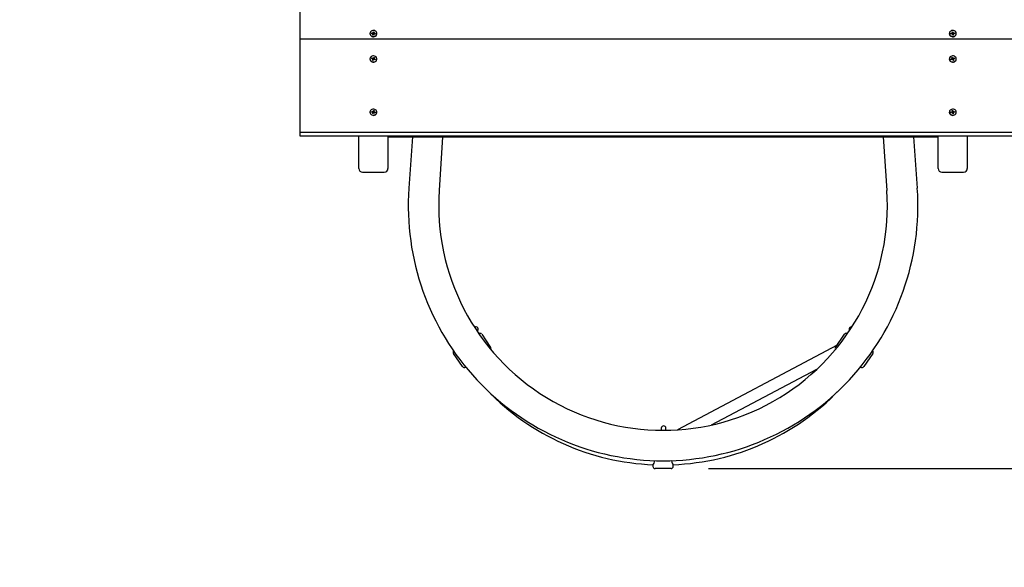
# Model space of a CAD drawing. Units: millimetres. Extents: x 4.6 to 20.9, y 3 to 15.5.
# Drawn here: x 12.6 to 13.9, y 6.3 to 7 of the extents above; entities that cross this region are included whole.
import ezdxf

# ---------------------------------------------------------------- set-up
doc = ezdxf.new("R2010")
doc.units = ezdxf.units.MM
doc.header["$LTSCALE"] = 105
doc.header["$PDSIZE"] = -1
doc.linetypes.add('SLD-Сплошная', pattern=[0])
doc.layers.add('ПРИМЕЧАНИЯ', color=7, linetype='SLD-Сплошная')
doc.styles.add('SLDTEXTSTYLE1', font='isocpeui_0.ttf')
doc.dimstyles.new('SLDDIMSTYLE3', dxfattribs={"dimtxt": 0.315, "dimasz": 0.315, "dimexe": 0, "dimexo": 0.0625, "dimgap": 0.07875, "dimtad": 2, "dimlfac": 1, "dimrnd": 1e-09, "dimzin": 12, "dimdsep": 46, "dimtxsty": 'SLDTEXTSTYLE1', "dimsah": 1, "dimcen": 0.09, "dimadec": 0, "dimazin": 3, "dimtfac": 1, "dimtdec": 3, "dimtofl": 0, "dimtmove": 0, "dimatfit": 3, "dimfxl": 1, "dimfrac": 2, "dimtolj": 1, "dimtzin": 12, "dimarcsym": 0})

# ---------------------------------------------------------------- blocks, each defined once
blk = doc.blocks.new('_D_13')
at = {"layer": 'Defpoints', "color": 0, "transparency": 16777216}
for p in [(18.4635, 10.1581), (4.5988, 8.8956), (18.4635, 3.0485)]:
    blk.add_point(p, dxfattribs=at)
at = {"layer": 'ПРИМЕЧАНИЯ', "color": 0, "lineweight": -2, "transparency": 16777216}
for p, q in [((18.4635, 10.0956), (18.4635, 3.0485)), ((4.5988, 8.8331), (4.5988, 3.0485)), ((4.9138, 3.0485), (18.1485, 3.0485))]:
    blk.add_line(p, q, dxfattribs=at)
at = {"layer": 'ПРИМЕЧАНИЯ', "color": 0, "transparency": 16777216}
for points in [[(4.9138, 3.101), (4.9138, 2.996), (4.5988, 3.0485)], [(18.1485, 3.101), (18.1485, 2.996), (18.4635, 3.0485)]]:
    blk.add_solid(points, dxfattribs=at)
at = {"layer": 'ПРИМЕЧАНИЯ', "color": 0, "transparency": 16777216, "insert": (11.5205, 3.4423), "char_height": 0.315, "attachment_point": 2, "style": 'SLDTEXTSTYLE1'}
blk.add_mtext('\\A1;13.86', dxfattribs=at)
blk = doc.blocks.new('_D_29')
at = {"layer": 'Defpoints', "color": 0, "transparency": 16777216}
for p in [(10.2403, 15.4618), (20.8163, 15.4618), (13.4363, 4.7864)]:
    blk.add_point(p, dxfattribs=at)
at = {"layer": 'ПРИМЕЧАНИЯ', "color": 0, "lineweight": -2, "transparency": 16777216}
for p, q in [((10.3028, 15.4618), (20.8163, 15.4618)), ((20.8163, 5.1014), (20.8163, 15.1468)), ((13.4988, 4.7864), (20.8163, 4.7864))]:
    blk.add_line(p, q, dxfattribs=at)
at = {"layer": 'ПРИМЕЧАНИЯ', "color": 0, "transparency": 16777216}
for points in [[(20.7638, 15.1468), (20.8688, 15.1468), (20.8163, 15.4618)], [(20.7638, 5.1014), (20.8688, 5.1014), (20.8163, 4.7864)]]:
    blk.add_solid(points, dxfattribs=at)
at = {"layer": 'ПРИМЕЧАНИЯ', "color": 0, "transparency": 16777216, "insert": (20.4225, 9.9642), "char_height": 0.315, "attachment_point": 2, "rotation": 90, "style": 'SLDTEXTSTYLE1'}
blk.add_mtext('\\A1;10.68', dxfattribs=at)
blk = doc.blocks.new('*D33')
at = {"layer": 'Defpoints', "color": 0, "transparency": 16777216}
for p in [(16.9635, 10.1581), (6.0988, 9.1266), (16.9635, 4.2006)]:
    blk.add_point(p, dxfattribs=at)
at = {"layer": 'ПРИМЕЧАНИЯ', "color": 0, "lineweight": -2, "transparency": 16777216}
for p, q in [((16.9635, 10.0956), (16.9635, 4.2006)), ((6.0988, 9.0641), (6.0988, 4.2006)), ((6.4138, 4.2006), (16.6485, 4.2006))]:
    blk.add_line(p, q, dxfattribs=at)
at = {"layer": 'ПРИМЕЧАНИЯ', "color": 0, "transparency": 16777216}
for points in [[(6.4138, 4.2531), (6.4138, 4.1481), (6.0988, 4.2006)], [(16.6485, 4.2531), (16.6485, 4.1481), (16.9635, 4.2006)]]:
    blk.add_solid(points, dxfattribs=at)
at = {"layer": 'ПРИМЕЧАНИЯ', "color": 0, "transparency": 16777216, "insert": (11.5564, 4.4369), "char_height": 0.315, "attachment_point": 5, "style": 'SLDTEXTSTYLE1'}
blk.add_mtext('\\A1;10.86', dxfattribs=at)
blk = doc.blocks.new('*D34')
at = {"layer": 'Defpoints', "color": 0, "transparency": 16777216}
for p in [(10.2403, 13.6118), (19.4922, 13.6118), (13.4363, 6.4314)]:
    blk.add_point(p, dxfattribs=at)
at = {"layer": 'ПРИМЕЧАНИЯ', "color": 0, "lineweight": -2, "transparency": 16777216}
for p, q in [((10.3028, 13.6118), (19.4922, 13.6118)), ((19.4922, 6.7464), (19.4922, 13.2968)), ((13.4988, 6.4314), (19.4922, 6.4314))]:
    blk.add_line(p, q, dxfattribs=at)
at = {"layer": 'ПРИМЕЧАНИЯ', "color": 0, "transparency": 16777216}
for points in [[(19.4397, 13.2968), (19.5447, 13.2968), (19.4922, 13.6118)], [(19.4397, 6.7464), (19.5447, 6.7464), (19.4922, 6.4314)]]:
    blk.add_solid(points, dxfattribs=at)
at = {"layer": 'ПРИМЕЧАНИЯ', "color": 0, "transparency": 16777216, "insert": (19.254, 10.0216), "char_height": 0.315, "attachment_point": 5, "rotation": 90, "style": 'SLDTEXTSTYLE1'}
blk.add_mtext('\\A1;7.18', dxfattribs=at)

msp = doc.modelspace()

# ---------------------------------------------------------------- linework, layer by layer
at = {"color": 7, "linetype": 'SLD-Сплошная', "lineweight": 25}
for p, q in [((12.9363, 7.0223), (12.9363, 7.1306)), ((13.0325, 7.0303), (13.0325, 7.03)), ((13.0348, 7.0302), (13.035, 7.031)), ((13.036, 7.03), (13.0348, 7.0302)), ((13.035, 7.031), (13.0362, 7.0309)), ((13.036, 7.03), (13.035, 7.031)), ((13.0359, 7.0294), (13.0364, 7.0299)), ((13.0366, 7.0296), (13.0359, 7.0294)), ((13.0363, 7.0315), (13.0369, 7.0311)), ((13.0366, 7.0309), (13.0363, 7.0315)), ((13.0365, 7.0283), (13.0367, 7.0293)), ((13.0375, 7.0281), (13.0365, 7.0283)), ((13.0367, 7.0282), (13.0365, 7.0283)), ((13.0367, 7.0282), (13.0367, 7.0294)), ((13.0375, 7.0281), (13.0367, 7.0282)), ((13.037, 7.0314), (13.0372, 7.0325)), ((13.037, 7.0303), (13.0372, 7.0325)), ((13.037, 7.0301), (13.038, 7.03)), ((13.0372, 7.0325), (13.0382, 7.0323)), ((13.0377, 7.0292), (13.0375, 7.0281)), ((13.0384, 7.0291), (13.0378, 7.0295)), ((13.0382, 7.0323), (13.038, 7.0313)), ((13.038, 7.0312), (13.038, 7.03)), ((13.038, 7.031), (13.0387, 7.0312)), ((13.0381, 7.0297), (13.0384, 7.0291)), ((13.0387, 7.0312), (13.0383, 7.0307)), ((13.0397, 7.0296), (13.0385, 7.0297)), ((13.0386, 7.0306), (13.0398, 7.0304)), ((13.0388, 7.0297), (13.0398, 7.0304)), ((13.0398, 7.0304), (13.0397, 7.0296)), ((13.0421, 7.03), (13.0421, 7.0303)), ((13.0421, 7.0294), (13.0421, 7.03)), ((13.8305, 7.0303), (13.8305, 7.03)), ((13.8328, 7.0304), (13.834, 7.0306)), ((13.833, 7.0296), (13.8328, 7.0304)), ((13.8338, 7.0297), (13.8328, 7.0304)), ((13.8342, 7.0297), (13.833, 7.0296)), ((13.8339, 7.0312), (13.8346, 7.031)), ((13.8344, 7.0307), (13.8339, 7.0312)), ((13.8343, 7.0291), (13.8346, 7.0297)), ((13.8349, 7.0295), (13.8343, 7.0291)), ((13.8345, 7.0323), (13.8355, 7.0325)), ((13.8347, 7.0313), (13.8345, 7.0323)), ((13.8347, 7.03), (13.8347, 7.0312)), ((13.8347, 7.03), (13.8357, 7.0301)), ((13.8352, 7.0281), (13.835, 7.0292)), ((13.8362, 7.0283), (13.8352, 7.0281)), ((13.836, 7.0282), (13.8352, 7.0281)), ((13.8355, 7.0325), (13.8357, 7.0314)), ((13.8357, 7.0303), (13.8355, 7.0325)), ((13.8358, 7.0311), (13.8364, 7.0315)), ((13.8367, 7.0294), (13.836, 7.0296)), ((13.836, 7.0294), (13.836, 7.0282)), ((13.836, 7.0293), (13.8362, 7.0283)), ((13.836, 7.0282), (13.8362, 7.0283)), ((13.8364, 7.0315), (13.8361, 7.0309)), ((13.8363, 7.0299), (13.8367, 7.0294)), ((13.8365, 7.0309), (13.8377, 7.031)), ((13.8378, 7.0302), (13.8366, 7.03)), ((13.8367, 7.03), (13.8377, 7.031)), ((13.8377, 7.031), (13.8378, 7.0302)), ((13.8401, 7.03), (13.8401, 7.0303)), ((13.9363, 7.0223), (12.9363, 7.0223)), ((12.9363, 6.8941), (12.9363, 7.0223)), ((13.0325, 6.9953), (13.0325, 6.995)), ((13.0349, 6.9958), (13.0353, 6.9966)), ((13.036, 6.9953), (13.0349, 6.9958)), ((13.0353, 6.9966), (13.0364, 6.9961)), ((13.0364, 6.9951), (13.0353, 6.9966)), ((13.0357, 6.9948), (13.0363, 6.9951)), ((13.0364, 6.9948), (13.0357, 6.9948)), ((13.0359, 6.9935), (13.0364, 6.9945)), ((13.0368, 6.9932), (13.0359, 6.9935)), ((13.0364, 6.9935), (13.0359, 6.9935)), ((13.0364, 6.9948), (13.0365, 6.9949)), ((13.0364, 6.9936), (13.0364, 6.9948)), ((13.0369, 6.9933), (13.0364, 6.9934)), ((13.0367, 6.9967), (13.0371, 6.9962)), ((13.0368, 6.9961), (13.0367, 6.9967)), ((13.037, 6.9951), (13.0367, 6.9967)), ((13.0373, 6.9942), (13.0368, 6.9932)), ((13.0373, 6.9952), (13.0382, 6.9949)), ((13.0374, 6.9965), (13.0378, 6.9974)), ((13.0374, 6.9954), (13.0378, 6.9974)), ((13.038, 6.9939), (13.0375, 6.9944)), ((13.0378, 6.9974), (13.0388, 6.9971)), ((13.0379, 6.9946), (13.038, 6.9939)), ((13.0382, 6.9959), (13.0382, 6.9947)), ((13.0382, 6.9958), (13.0389, 6.9959)), ((13.0388, 6.9971), (13.0383, 6.9961)), ((13.0394, 6.9941), (13.0383, 6.9945)), ((13.0389, 6.9959), (13.0384, 6.9955)), ((13.0387, 6.9953), (13.0398, 6.9949)), ((13.0388, 6.9943), (13.0398, 6.9949)), ((13.0398, 6.9949), (13.0394, 6.9941)), ((13.0421, 6.995), (13.0421, 6.9953)), ((13.8305, 6.9953), (13.8305, 6.995)), ((13.8329, 6.9949), (13.834, 6.9953)), ((13.8333, 6.9941), (13.8329, 6.9949)), ((13.8339, 6.9943), (13.8329, 6.9949)), ((13.8344, 6.9945), (13.8333, 6.9941)), ((13.8337, 6.9959), (13.8344, 6.9958)), ((13.8343, 6.9955), (13.8337, 6.9959)), ((13.8339, 6.9971), (13.8348, 6.9974)), ((13.8344, 6.9961), (13.8339, 6.9971)), ((13.8344, 6.9947), (13.8344, 6.9959)), ((13.8344, 6.9949), (13.8354, 6.9952)), ((13.8347, 6.9939), (13.8348, 6.9946)), ((13.8351, 6.9944), (13.8347, 6.9939)), ((13.8348, 6.9974), (13.8353, 6.9965)), ((13.8353, 6.9954), (13.8348, 6.9974)), ((13.8358, 6.9932), (13.8354, 6.9942)), ((13.8355, 6.9962), (13.836, 6.9967)), ((13.8357, 6.9951), (13.836, 6.9967)), ((13.8368, 6.9935), (13.8358, 6.9932)), ((13.8362, 6.9934), (13.8358, 6.9933)), ((13.836, 6.9967), (13.8359, 6.9961)), ((13.8362, 6.9949), (13.8362, 6.9948)), ((13.8362, 6.9948), (13.8362, 6.9936)), ((13.8369, 6.9948), (13.8362, 6.9948)), ((13.8363, 6.9961), (13.8374, 6.9966)), ((13.8363, 6.9951), (13.8374, 6.9966)), ((13.8363, 6.9945), (13.8368, 6.9935)), ((13.8363, 6.9935), (13.8368, 6.9935)), ((13.8364, 6.9951), (13.8369, 6.9948)), ((13.8378, 6.9958), (13.8367, 6.9953)), ((13.8374, 6.9966), (13.8378, 6.9958)), ((13.8401, 6.995), (13.8401, 6.9953)), ((13.0325, 6.922), (13.0325, 6.9217)), ((13.0348, 6.9219), (13.035, 6.9228)), ((13.036, 6.9218), (13.0348, 6.9219)), ((13.035, 6.9228), (13.0362, 6.9226)), ((13.036, 6.9218), (13.035, 6.9228)), ((13.0359, 6.9211), (13.0364, 6.9216)), ((13.0366, 6.9214), (13.0359, 6.9211)), ((13.0363, 6.9232), (13.0369, 6.9229)), ((13.0366, 6.9227), (13.0363, 6.9232)), ((13.0365, 6.92), (13.0367, 6.9211)), ((13.0375, 6.9199), (13.0365, 6.92)), ((13.0367, 6.92), (13.0365, 6.92)), ((13.0367, 6.92), (13.0367, 6.9211)), ((13.0375, 6.9199), (13.0367, 6.92)), ((13.037, 6.9232), (13.0372, 6.9242)), ((13.037, 6.9221), (13.0372, 6.9242)), ((13.037, 6.9219), (13.038, 6.9218)), ((13.0372, 6.9242), (13.0382, 6.9241)), ((13.0377, 6.9209), (13.0375, 6.9199)), ((13.0384, 6.9208), (13.0378, 6.9212)), ((13.0382, 6.9241), (13.038, 6.923)), ((13.038, 6.9229), (13.038, 6.9218)), ((13.038, 6.9227), (13.0387, 6.9229)), ((13.0381, 6.9214), (13.0384, 6.9208)), ((13.0387, 6.9229), (13.0383, 6.9224)), ((13.0397, 6.9213), (13.0385, 6.9215)), ((13.0386, 6.9223), (13.0398, 6.9222)), ((13.0388, 6.9214), (13.0398, 6.9222)), ((13.0398, 6.9222), (13.0397, 6.9213)), ((13.0421, 6.9217), (13.0421, 6.922)), ((13.0421, 6.9211), (13.0421, 6.9217)), ((13.8305, 6.922), (13.8305, 6.9217)), ((13.8328, 6.9222), (13.834, 6.9223)), ((13.833, 6.9213), (13.8328, 6.9222)), ((13.8338, 6.9214), (13.8328, 6.9222)), ((13.8342, 6.9215), (13.833, 6.9213)), ((13.8339, 6.9229), (13.8346, 6.9227)), ((13.8344, 6.9224), (13.8339, 6.9229)), ((13.8343, 6.9208), (13.8346, 6.9214)), ((13.8349, 6.9212), (13.8343, 6.9208)), ((13.8345, 6.9241), (13.8355, 6.9242)), ((13.8347, 6.923), (13.8345, 6.9241)), ((13.8347, 6.9218), (13.8347, 6.9229)), ((13.8347, 6.9218), (13.8357, 6.9219)), ((13.8352, 6.9199), (13.835, 6.9209)), ((13.8362, 6.92), (13.8352, 6.9199)), ((13.836, 6.92), (13.8352, 6.9199)), ((13.8355, 6.9242), (13.8357, 6.9232)), ((13.8357, 6.9221), (13.8355, 6.9242)), ((13.8358, 6.9229), (13.8364, 6.9232)), ((13.8367, 6.9211), (13.836, 6.9214)), ((13.836, 6.9211), (13.836, 6.92)), ((13.836, 6.9211), (13.8362, 6.92)), ((13.836, 6.92), (13.8362, 6.92)), ((13.8364, 6.9232), (13.8361, 6.9227)), ((13.8363, 6.9216), (13.8367, 6.9211)), ((13.8365, 6.9226), (13.8377, 6.9228)), ((13.8378, 6.9219), (13.8366, 6.9218)), ((13.8367, 6.9218), (13.8377, 6.9228)), ((13.8377, 6.9228), (13.8378, 6.9219)), ((13.8401, 6.9217), (13.8401, 6.922)), ((13.9363, 6.8941), (12.9363, 6.8941)), ((12.9363, 6.8891), (12.9363, 6.8941)), ((13.9363, 6.8891), (12.9363, 6.8891)), ((13.0173, 6.8444), (13.0173, 6.8891)), ((13.0573, 6.8891), (13.0573, 6.8444)), ((13.0573, 6.8881), (13.8153, 6.8881)), ((13.091, 6.8881), (13.0862, 6.8172)), ((13.1281, 6.8143), (13.1331, 6.8881)), ((13.7395, 6.8881), (13.7446, 6.8143)), ((13.7865, 6.8172), (13.7816, 6.8881)), ((13.8153, 6.8444), (13.8153, 6.8891)), ((13.8553, 6.8891), (13.8553, 6.8444)), ((13.0223, 6.8394), (13.0523, 6.8394)), ((13.8203, 6.8394), (13.8503, 6.8394)), ((13.1766, 6.6258), (13.1766, 6.6257)), ((13.18, 6.6205), (13.1802, 6.6206)), ((13.1864, 6.6163), (13.1987, 6.5981)), ((13.6739, 6.5981), (13.6863, 6.6163)), ((13.6759, 6.6011), (13.4561, 6.4848)), ((13.1599, 6.5717), (13.1475, 6.5899)), ((13.7251, 6.5899), (13.7128, 6.5717)), ((13.1641, 6.5709), (13.1644, 6.5711)), ((13.5029, 6.4915), (13.6481, 6.5682)), ((13.7083, 6.5711), (13.7086, 6.5709)), ((13.4338, 6.487), (13.4338, 6.4851)), ((13.4338, 6.4851), (13.4338, 6.4841)), ((13.4401, 6.4851), (13.4401, 6.487)), ((13.4401, 6.4841), (13.4401, 6.4851)), ((13.4223, 6.4359), (13.4223, 6.4344)), ((13.4473, 6.4314), (13.4253, 6.4314)), ((13.4503, 6.4344), (13.4503, 6.4359))]:
    msp.add_line(p, q, dxfattribs=at)
at = {"color": 7, "linetype": 'SLD-Сплошная', "lineweight": 25, "flags": 128}
for points in [[(13.0421, 7.0297), (13.0421, 7.0308), (13.0417, 7.0319), (13.0411, 7.0329), (13.0401, 7.0337), (13.039, 7.0342), (13.0377, 7.0344), (13.0364, 7.0344), (13.0351, 7.034), (13.0341, 7.0333), (13.0332, 7.0325), (13.0327, 7.0314), (13.0325, 7.0303), (13.0327, 7.0292), (13.0332, 7.0282), (13.034, 7.0273), (13.0351, 7.0266), (13.0363, 7.0262), (13.0376, 7.0261), (13.0389, 7.0264), (13.0401, 7.0269), (13.041, 7.0276), (13.0417, 7.0286), (13.0421, 7.0297)], [(13.0325, 7.03), (13.0327, 7.0289), (13.0332, 7.0279), (13.034, 7.027), (13.0351, 7.0263), (13.0363, 7.0259), (13.0376, 7.0258), (13.0389, 7.0261), (13.0401, 7.0266), (13.041, 7.0273), (13.0417, 7.0283), (13.0421, 7.0294)], [(13.8305, 7.03), (13.8306, 7.0294), (13.8309, 7.0283), (13.8316, 7.0273), (13.8326, 7.0266), (13.8338, 7.0261), (13.835, 7.0258), (13.8363, 7.0259), (13.8376, 7.0263), (13.8386, 7.027), (13.8394, 7.0279), (13.84, 7.0289), (13.8401, 7.03)], [(13.8306, 7.0297), (13.8309, 7.0286), (13.8316, 7.0276), (13.8326, 7.0269), (13.8338, 7.0264), (13.835, 7.0261), (13.8363, 7.0262), (13.8376, 7.0266), (13.8386, 7.0273), (13.8394, 7.0282), (13.84, 7.0292), (13.8401, 7.0303), (13.8399, 7.0314), (13.8394, 7.0325), (13.8386, 7.0333), (13.8375, 7.034), (13.8363, 7.0344), (13.835, 7.0344), (13.8337, 7.0342), (13.8325, 7.0337), (13.8316, 7.0329), (13.8309, 7.0319), (13.8306, 7.0308), (13.8306, 7.0297)], [(13.0417, 6.9937), (13.0421, 6.9948), (13.0421, 6.9959), (13.0417, 6.997), (13.041, 6.998), (13.0401, 6.9987), (13.0389, 6.9992), (13.0376, 6.9995), (13.0363, 6.9994), (13.0351, 6.999), (13.034, 6.9983), (13.0332, 6.9975), (13.0327, 6.9964), (13.0325, 6.9953), (13.0327, 6.9942), (13.0332, 6.9931), (13.0341, 6.9923), (13.0352, 6.9916), (13.0364, 6.9912), (13.0377, 6.9912), (13.039, 6.9914), (13.0401, 6.9919), (13.0411, 6.9927), (13.0417, 6.9937)], [(13.8309, 6.9937), (13.8316, 6.9927), (13.8325, 6.9919), (13.8337, 6.9914), (13.835, 6.9912), (13.8363, 6.9912), (13.8375, 6.9916), (13.8386, 6.9923), (13.8394, 6.9931), (13.8399, 6.9942), (13.8401, 6.9953), (13.84, 6.9964), (13.8394, 6.9975), (13.8386, 6.9983), (13.8376, 6.999), (13.8363, 6.9994), (13.835, 6.9995), (13.8338, 6.9992), (13.8326, 6.9987), (13.8316, 6.998), (13.8309, 6.997), (13.8306, 6.9959), (13.8306, 6.9948), (13.8309, 6.9937)], [(13.0325, 6.995), (13.0325, 6.995), (13.0327, 6.9939), (13.0332, 6.9928), (13.0341, 6.992), (13.0352, 6.9913), (13.0364, 6.9909), (13.0377, 6.9909), (13.039, 6.9911), (13.0401, 6.9916), (13.0411, 6.9924), (13.0417, 6.9934)], [(13.0364, 6.9934), (13.0364, 6.9935), (13.0364, 6.9936)], [(13.0417, 6.9934), (13.0421, 6.9945), (13.0421, 6.995)], [(13.8305, 6.995), (13.8306, 6.9945), (13.8309, 6.9934)], [(13.8309, 6.9934), (13.8316, 6.9924), (13.8325, 6.9916), (13.8337, 6.9911), (13.835, 6.9909), (13.8363, 6.9909), (13.8375, 6.9913), (13.8386, 6.992), (13.8394, 6.9928), (13.8399, 6.9939), (13.8401, 6.995), (13.8401, 6.995)], [(13.8362, 6.9936), (13.8362, 6.9935), (13.8362, 6.9934)], [(13.0421, 6.9214), (13.0421, 6.9226), (13.0417, 6.9237), (13.0411, 6.9246), (13.0401, 6.9254), (13.039, 6.9259), (13.0377, 6.9262), (13.0364, 6.9261), (13.0351, 6.9257), (13.0341, 6.9251), (13.0332, 6.9242), (13.0327, 6.9232), (13.0325, 6.9221), (13.0327, 6.9209), (13.0332, 6.9199), (13.034, 6.919), (13.0351, 6.9184), (13.0363, 6.918), (13.0376, 6.9179), (13.0389, 6.9181), (13.0401, 6.9186), (13.041, 6.9194), (13.0417, 6.9204), (13.0421, 6.9214)], [(13.0325, 6.9217), (13.0327, 6.9206), (13.0332, 6.9196), (13.034, 6.9187), (13.0351, 6.9181), (13.0363, 6.9177), (13.0376, 6.9176), (13.0389, 6.9178), (13.0401, 6.9183), (13.041, 6.9191), (13.0417, 6.9201), (13.0421, 6.9211)], [(13.8305, 6.9217), (13.8306, 6.9211), (13.8309, 6.9201), (13.8316, 6.9191), (13.8326, 6.9183), (13.8338, 6.9178), (13.835, 6.9176), (13.8363, 6.9177), (13.8376, 6.9181), (13.8386, 6.9187), (13.8394, 6.9196), (13.84, 6.9206), (13.8401, 6.9217)], [(13.8306, 6.9214), (13.8309, 6.9204), (13.8316, 6.9194), (13.8326, 6.9186), (13.8338, 6.9181), (13.835, 6.9179), (13.8363, 6.918), (13.8376, 6.9184), (13.8386, 6.919), (13.8394, 6.9199), (13.84, 6.9209), (13.8401, 6.9221), (13.8399, 6.9232), (13.8394, 6.9242), (13.8386, 6.9251), (13.8375, 6.9257), (13.8363, 6.9261), (13.835, 6.9262), (13.8337, 6.9259), (13.8325, 6.9254), (13.8316, 6.9246), (13.8309, 6.9237), (13.8306, 6.9226), (13.8306, 6.9214)], [(13.4476, 6.4424), (13.4477, 6.4422), (13.4482, 6.4401), (13.4491, 6.4381), (13.45, 6.4365), (13.4503, 6.4359), (13.4503, 6.4359)]]:
    msp.add_lwpolyline(points, dxfattribs=at)
at = {"color": 7, "linetype": 'SLD-Сплошная', "lineweight": 25}
for centre, radius, start, end in [((13.036, 7.0292), 0.000786, 56.1235, 83.1974), ((13.0363, 7.0317), 0.000829, 262.8555, 288.9832), ((13.0363, 7.0304), 0.000707, 276.6831, 337.6125), ((13.0361, 7.0294), 0.000551, 350.6779, 25.0637), ((13.0364, 7.0315), 0.000589, 317.2539, 350.1433), ((13.0382, 7.0291), 0.000589, 137.2539, 170.1433), ((13.0385, 7.0312), 0.000551, 170.6779, 205.0637), ((13.0386, 7.03), 0.000573, 181.4986, 218.4739), ((13.0384, 7.0289), 0.000829, 82.8555, 108.9832), ((13.0387, 7.0314), 0.000786, 236.1235, 263.1974), ((13.834, 7.0314), 0.000786, 276.8026, 303.8765), ((13.8343, 7.0289), 0.000829, 71.0168, 97.1445), ((13.8341, 7.03), 0.000573, 321.5261, 358.5014), ((13.8341, 7.0312), 0.000551, 334.9363, 9.3221), ((13.8344, 7.0291), 0.000589, 9.8567, 42.7461), ((13.8362, 7.0315), 0.000589, 189.8567, 222.7461), ((13.8363, 7.0304), 0.000707, 202.3875, 263.3169), ((13.8365, 7.0294), 0.000551, 154.9363, 189.3221), ((13.8364, 7.0317), 0.000829, 251.0168, 277.1445), ((13.8367, 7.0292), 0.000786, 96.8026, 123.8765), ((13.0358, 6.9947), 0.000719, 41.4563, 70.1972), ((13.0367, 6.9969), 0.000827, 249.8959, 276.0607), ((13.0359, 6.9948), 0.000553, 333.5125, 7.8351), ((13.0367, 6.9957), 0.000777, 256.6502, 321.7497), ((13.0368, 6.9968), 0.000651, 302.4797, 333.2161), ((13.0379, 6.9939), 0.000651, 122.4797, 153.2161), ((13.038, 6.9937), 0.000827, 69.8959, 96.0607), ((13.0388, 6.9959), 0.000553, 153.5125, 187.8351), ((13.0388, 6.9947), 0.000553, 180.072, 202.648), ((13.0389, 6.996), 0.000719, 221.4563, 250.1972), ((13.8338, 6.996), 0.000719, 289.8028, 318.5437), ((13.8339, 6.9959), 0.000553, 352.1649, 26.4875), ((13.8339, 6.9947), 0.000553, 337.352, 359.928), ((13.8347, 6.9937), 0.000827, 83.9393, 110.1041), ((13.8348, 6.9939), 0.000651, 26.7839, 57.5203), ((13.8359, 6.9968), 0.000651, 206.7839, 237.5203), ((13.836, 6.9957), 0.000777, 218.2503, 283.3498), ((13.836, 6.9969), 0.000827, 263.9393, 290.1041), ((13.8368, 6.9948), 0.000553, 172.1649, 206.4875), ((13.8369, 6.9947), 0.000719, 109.8028, 138.5437), ((13.036, 6.921), 0.000786, 56.1235, 83.1974), ((13.0363, 6.9234), 0.000829, 262.8555, 288.9832), ((13.0363, 6.9222), 0.000707, 276.6831, 337.6125), ((13.0361, 6.9211), 0.000551, 350.6779, 25.0637), ((13.0364, 6.9233), 0.000589, 317.2539, 350.1433), ((13.0382, 6.9208), 0.000589, 137.2539, 170.1433), ((13.0385, 6.9229), 0.000551, 170.6779, 205.0637), ((13.0386, 6.9218), 0.000573, 181.4986, 218.4739), ((13.0384, 6.9206), 0.000829, 82.8555, 108.9832), ((13.0387, 6.9231), 0.000786, 236.1235, 263.1974), ((13.834, 6.9231), 0.000786, 276.8026, 303.8765), ((13.8343, 6.9206), 0.000829, 71.0168, 97.1445), ((13.8341, 6.9218), 0.000573, 321.5261, 358.5014), ((13.8341, 6.9229), 0.000551, 334.9363, 9.3221), ((13.8344, 6.9208), 0.000589, 9.8567, 42.7461), ((13.8362, 6.9233), 0.000589, 189.8567, 222.7461), ((13.8363, 6.9222), 0.000707, 202.3875, 263.3169), ((13.8365, 6.9211), 0.000551, 154.9363, 189.3221), ((13.8364, 6.9234), 0.000829, 251.0168, 277.1445), ((13.8367, 6.921), 0.000786, 96.8026, 123.8765), ((13.0223, 6.8444), 0.005, 180, 270), ((13.0523, 6.8444), 0.005, 270, 0), ((13.8203, 6.8444), 0.005, 180, 270), ((13.8503, 6.8444), 0.005, 270, 0), ((13.4363, 6.7931), 0.351, 176.0607, 270), ((13.4363, 6.7931), 0.309, 176.0607, 3.9393), ((13.4363, 6.7931), 0.351, 270, 3.9393), ((13.1784, 6.6232), 0.00315, 305.138, 123.7429), ((13.6956, 6.6232), 0.00316, 74.7655, 218.7577), ((13.1839, 6.6146), 0.003, 34.2716, 122.2396), ((13.6888, 6.6146), 0.003, 57.7604, 145.7284), ((13.15, 6.5916), 0.003, 141.6039, 214.2716), ((13.1963, 6.5965), 0.003, 335.2443, 34.2716), ((13.6764, 6.5965), 0.003, 145.7284, 204.7557), ((13.7227, 6.5916), 0.003, 325.7284, 38.3961), ((13.1624, 6.5734), 0.003, 214.2716, 304.2716), ((13.7103, 6.5734), 0.003, 235.7284, 325.7284), ((13.4363, 6.7734), 0.337, 224.0979, 267.7028), ((13.4363, 6.7734), 0.337, 272.2898, 315.9021), ((13.437, 6.487), 0.00315, 0.6976, 179.3024), ((13.4077, 6.4456), 0.0176, 326.4166, 349.0706), ((13.4253, 6.4344), 0.003, 180, 270), ((13.4473, 6.4344), 0.003, 270, 0)]:
    msp.add_arc(centre, radius, start, end, dxfattribs=at)
for centre, major_axis, ratio, start_param, end_param in [((13.0359, 7.0294), (-0.00052, 0.00456), 0.109826, 4.736864, 4.808252), ((13.0363, 7.0315), (-0.00071, 0.00395), 0.041032, 4.295275, 4.557074), ((13.0363, 7.0315), (0.00041, 0.00465), 0.129125, 4.37836, 4.640159), ((13.0359, 7.0283), (0.000725, -0.000089), 0.008665, 6.141606, 6.300135), ((13.0363, 7.0304), (0.00008, 0.00125), 0.575882, 4.518108, 4.676637), ((13.0387, 7.0312), (-0.00024, 0.00473), 0.144498, 1.612788, 1.874587), ((13.0384, 7.0291), (0.00064, 0.00442), 0.079008, 1.449779, 1.532183), ((13.0387, 7.0312), (0.00063, 0.00379), 0.09508, 1.717282, 1.979082), ((13.8339, 7.0312), (-0.00063, 0.00379), 0.09508, 4.304103, 4.565903), ((13.8339, 7.0312), (0.00024, 0.00473), 0.144498, 4.408598, 4.670397), ((13.8343, 7.0291), (-0.00064, 0.00442), 0.079008, 4.751002, 4.833406), ((13.8364, 7.0304), (-0.00008, 0.00125), 0.575882, 1.606548, 1.765077), ((13.8364, 7.0315), (-0.00041, 0.00465), 0.129125, 1.643026, 1.904826), ((13.8364, 7.0315), (0.00071, 0.00395), 0.041032, 1.726111, 1.987911), ((13.8367, 7.0283), (0.000725, 0.000089), 0.008665, 3.124643, 3.283172), ((13.8367, 7.0294), (0.00052, 0.00456), 0.109826, 1.474933, 1.546321), ((13.0357, 6.9948), (-0.00039, 0.00466), 0.130618, 4.715029, 4.782337), ((13.0367, 6.9957), (-0.00054, 0.00102), 0.480571, 1.906189, 2.064718), ((13.0357, 6.9937), (0.000725, -0.000247), 0.062196, 5.901326, 6.059855), ((13.0367, 6.9967), (-0.00072, 0.00412), 0.005385, 1.721893, 1.983692), ((13.0367, 6.9967), (0.00053, 0.00455), 0.107736, 4.352636, 4.614436), ((13.0367, 6.9957), (0.00021, 0.00122), 0.565662, 4.451085, 4.609614), ((13.038, 6.9939), (0.0007, 0.00426), 0.043709, 1.431295, 1.534473), ((13.0389, 6.9959), (-0.00008, 0.00477), 0.151206, 1.584173, 1.845972), ((13.0389, 6.9959), (0.0005, 0.00366), 0.142632, 1.693573, 1.955373), ((13.8337, 6.9959), (-0.0005, 0.00366), 0.142632, 4.327812, 4.589612), ((13.8337, 6.9959), (0.00008, 0.00477), 0.151206, 4.437213, 4.699013), ((13.8347, 6.9939), (-0.0007, 0.00426), 0.043709, 4.748713, 4.851891), ((13.836, 6.9957), (-0.00021, 0.00122), 0.565662, 1.673572, 1.832101), ((13.836, 6.9967), (-0.00053, 0.00455), 0.107736, 1.66875, 1.930549), ((13.836, 6.9967), (0.00072, 0.00412), 0.005385, 4.299493, 4.561293), ((13.836, 6.9957), (0.00054, 0.00102), 0.480571, 4.218467, 4.376996), ((13.8369, 6.9937), (0.000725, 0.000247), 0.062196, 3.364923, 3.523452), ((13.8369, 6.9948), (0.00039, 0.00466), 0.130618, 1.500848, 1.568156), ((13.0359, 6.9211), (-0.00052, 0.00456), 0.109826, 4.736864, 4.808252), ((13.0363, 6.9232), (-0.00071, 0.00395), 0.041032, 4.295275, 4.557074), ((13.0363, 6.9232), (0.00041, 0.00465), 0.129125, 4.37836, 4.640159), ((13.0359, 6.9201), (0.000725, -0.000089), 0.008665, 6.141606, 6.300135), ((13.0363, 6.9222), (0.00008, 0.00125), 0.575882, 4.518108, 4.676637), ((13.0387, 6.9229), (-0.00024, 0.00473), 0.144498, 1.612788, 1.874587), ((13.0384, 6.9208), (0.00064, 0.00442), 0.079008, 1.449779, 1.532183), ((13.0387, 6.9229), (0.00063, 0.00379), 0.09508, 1.717282, 1.979082), ((13.8339, 6.9229), (-0.00063, 0.00379), 0.09508, 4.304103, 4.565903), ((13.8339, 6.9229), (0.00024, 0.00473), 0.144498, 4.408598, 4.670397), ((13.8343, 6.9208), (-0.00064, 0.00442), 0.079008, 4.751002, 4.833406), ((13.8364, 6.9222), (-0.00008, 0.00125), 0.575882, 1.606548, 1.765077), ((13.8364, 6.9232), (-0.00041, 0.00465), 0.129125, 1.643026, 1.904826), ((13.8364, 6.9232), (0.00071, 0.00395), 0.041032, 1.726111, 1.987911), ((13.8367, 6.9201), (0.000725, 0.000089), 0.008665, 3.124643, 3.283172), ((13.8367, 6.9211), (0.00052, 0.00456), 0.109826, 1.474933, 1.546321)]:
    msp.add_ellipse(centre, major_axis=major_axis, ratio=ratio, start_param=start_param, end_param=end_param, dxfattribs=at)

# ---------------------------------------------------------------- dimensions: what is measured, and where the dimension line sits
at = {"layer": 'ПРИМЕЧАНИЯ', "color": 251, "true_color": 0x636466}
dim = msp.add_linear_dim(base=(20.8163, 15.4618), p1=(13.4363, 4.7864), p2=(10.2403, 15.4618), angle=90, dimstyle='SLDDIMSTYLE3', override={"dimtad": 3}, dxfattribs=at)
dim.commit()
dim.dimension.update_dxf_attribs({"geometry": '_D_29', "text_midpoint": (20.8163, 9.9642), "dimtype": 160})
at = {"layer": 'ПРИМЕЧАНИЯ', "color": 7}
dim = msp.add_linear_dim(base=(19.4922, 13.6118), p1=(13.4363, 6.4314), p2=(10.2403, 13.6118), angle=90, dimstyle='SLDDIMSTYLE3', override={"dimtad": 3}, dxfattribs=at)
dim.commit()
dim.dimension.update_dxf_attribs({"geometry": '*D34', "text_midpoint": (19.254, 10.0216)})
at = {"layer": 'ПРИМЕЧАНИЯ', "color": 251, "true_color": 0x636466}
dim = msp.add_linear_dim(base=(18.4635, 3.0485), p1=(4.5988, 8.8956), p2=(18.4635, 10.1581), dimstyle='SLDDIMSTYLE3', override={"dimtad": 3}, dxfattribs=at)
dim.commit()
dim.dimension.update_dxf_attribs({"geometry": '_D_13', "text_midpoint": (11.5205, 3.0485), "dimtype": 160})
at = {"layer": 'ПРИМЕЧАНИЯ', "color": 7}
dim = msp.add_linear_dim(base=(16.9635, 4.2006), p1=(6.0988, 9.1266), p2=(16.9635, 10.1581), dimstyle='SLDDIMSTYLE3', override={"dimtad": 3}, dxfattribs=at)
dim.commit()
dim.dimension.update_dxf_attribs({"geometry": '*D33', "text_midpoint": (11.5564, 4.2006), "dimtype": 160})

doc.saveas('drawing.dxf')
